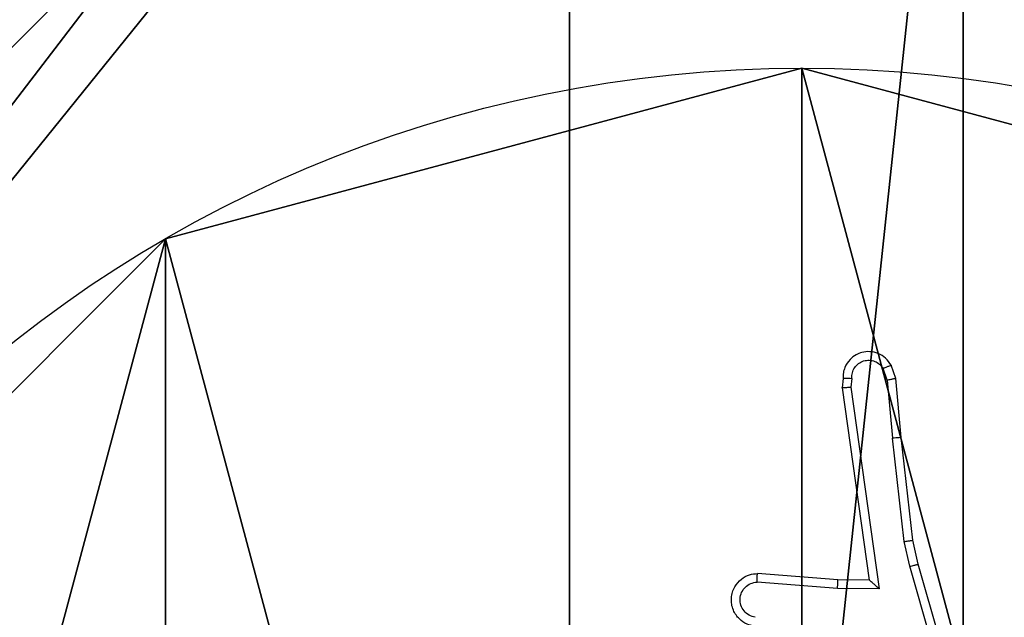
# Model space of a CAD drawing. Units: centimetres. Extents: x -192 to 192, y -155 to 155.
# Drawn here: x 35 to 37, y 2 to 4 of the extents above; entities that cross this region are included whole.
import ezdxf

# ---------------------------------------------------------------- set-up
doc = ezdxf.new("R2010")
doc.units = ezdxf.units.CM
doc.header["$LTSCALE"] = 2.54
doc.layers.get('0').update_dxf_attribs({"true_color": 0xff5454})
doc.layers.add('VP-EQ', color=7, linetype='Continuous', true_color=0x8a3492)

# ---------------------------------------------------------------- blocks, each defined once
blk = doc.blocks.new('Komponent_2')
at = {"color": 59, "true_color": 0x614a34}
mesh = blk.add_polyface(dxfattribs=at)
corners = [(9, 0, 119.2418), (4.95, 0.2576, 119.2418), (4.95, 0, 119.2418), (8.7424, 4.0502, 119.2418), (9, 4.0502, 119.2418), (0, 0, 119.2418), (0.2576, 4.05, 119.2418), (0, 4.05, 119.2418), (4.05, 0, 119.2418), (0.2576, 4.95, 119.2418), (4.0498, 8.7424, 119.2418), (4.05, 0.2576, 119.2418), (4.9498, 8.7424, 119.2418), (4.9498, 9, 119.2418), (9, 9, 119.2418), (8.7424, 4.9502, 119.2418), (9, 4.9502, 119.2418), (0, 9, 119.2418), (0, 4.95, 119.2418), (4.0498, 9, 119.2418)]
mesh.append_faces([[corners[k] for k in face] for face in [(0, 1, 2), (3, 0, 4), (5, 6, 7), (14, 15, 16), (9, 17, 18)]], dxfattribs={"vtx0": -1, "color": 59})
mesh.append_faces([[corners[k] for k in face] for face in [(6, 8, 9), (10, 11, 12), (12, 1, 13), (13, 1, 14), (15, 1, 3), (17, 9, 19), (19, 9, 10)]], dxfattribs={"vtx0": -1, "vtx1": -1, "color": 59})
mesh.append_faces([[corners[k] for k in face] for face in [(1, 0, 3), (9, 8, 10), (14, 1, 15)]], dxfattribs={"vtx0": -1, "vtx1": -1, "vtx2": -1, "color": 59})
mesh.append_faces([[corners[k] for k in face] for face in [(6, 5, 8), (10, 8, 11), (12, 11, 1)]], dxfattribs={"vtx0": -1, "vtx2": -1, "color": 59})
mesh = blk.add_polyface(dxfattribs=at)
corners = [(4.0498, 9), (0, 4.95), (0, 9), (0.2576, 4.95), (0.2576, 4.05), (4.9498, 8.7424), (4.05, 0.2576), (4.0498, 8.7424), (4.95, 0.2576), (0, 0), (0, 4.05), (4.05, 0), (9, 9), (4.9498, 9), (4.95, 0), (8.7424, 4.9502), (9, 4.9502), (8.7424, 4.0502), (9, 0), (9, 4.0502)]
mesh.append_faces([[corners[k] for k in face] for face in [(0, 1, 2), (4, 9, 10), (12, 5, 13), (15, 12, 16), (18, 17, 19)]], dxfattribs={"vtx0": -1, "color": 59})
mesh.append_faces([[corners[k] for k in face] for face in [(1, 0, 3), (3, 0, 4), (5, 6, 7), (6, 5, 8), (9, 4, 11), (7, 4, 0), (11, 7, 6), (8, 12, 14), (14, 17, 18), (17, 14, 15)]], dxfattribs={"vtx0": -1, "vtx1": -1, "color": 59})
mesh.append_faces([[corners[k] for k in face] for face in [(11, 4, 7), (5, 12, 8), (14, 12, 15)]], dxfattribs={"vtx0": -1, "vtx1": -1, "vtx2": -1, "color": 59})
blk = doc.blocks.new('Grupuj_5')
at = {"color": 0}
blk.add_blockref('Komponent_2', (0.3, 0.3), dxfattribs=at)
blk = doc.blocks.new('noga_WOODEN_LOW_1')
at = {"color": 0}
blk.add_blockref('Grupuj_5', (0, 0), dxfattribs=at)
blk = doc.blocks.new('Grupuj_4')
at = {"color": 0}
mesh = blk.add_polyface(dxfattribs=at)
corners = [(0.2886, 0, 1.5), (0, 25.7902, 1.5), (0, 0.8098, 1.5), (0.2886, 26.6, 1.5), (9.3114, 0, 1.5), (9.3114, 26.6, 1.5), (9.6, 0.8098, 1.5), (9.6, 25.7902, 1.5)]
mesh.append_faces([[corners[k] for k in face] for face in [(0, 1, 2), (5, 6, 7)]], dxfattribs={"vtx0": -1, "color": 0})
mesh.append_faces([[corners[k] for k in face] for face in [(1, 0, 3), (3, 4, 5)]], dxfattribs={"vtx0": -1, "vtx1": -1, "color": 0})
mesh.append_faces([[corners[k] for k in face] for face in [(3, 0, 4), (5, 4, 6)]], dxfattribs={"vtx0": -1, "vtx2": -1, "color": 0})
mesh = blk.add_polyface(dxfattribs=at)
corners = [(0, 25.7902), (0.2886, 0), (0, 0.8098), (0.2886, 26.6), (9.3114, 0), (9.3114, 26.6), (9.6, 25.7902), (9.6, 0.8098)]
mesh.append_faces([[corners[k] for k in face] for face in [(0, 1, 2), (4, 6, 7)]], dxfattribs={"vtx0": -1, "color": 0})
mesh.append_faces([[corners[k] for k in face] for face in [(1, 3, 4)]], dxfattribs={"vtx0": -1, "vtx1": -1, "color": 0})
mesh.append_faces([[corners[k] for k in face] for face in [(1, 0, 3), (4, 3, 5), (4, 5, 6)]], dxfattribs={"vtx0": -1, "vtx2": -1, "color": 0})
blk = doc.blocks.new('3DGeom_3912_Defintion_2')
at = {"color": 18, "true_color": 0x030303, "yscale": 0.3564000000000001, "rotation": 360}
blk.add_blockref('Grupuj_4', (-4.7217, -4.7842, -0.4824), dxfattribs=at)
blk = doc.blocks.new('Grupuj_89')
at = {"color": 0}
for p, q in [((2.187, 5.0958), (2.187, 5.0958, 9.3756)), ((2.187, 5.0958), (2.187, 5.0958, 9.3756)), ((0.7327, 4.7061), (0.7327, 4.7061, 9.3756)), ((0.7327, 4.7061), (0.7327, 4.7061, 9.3756))]:
    blk.add_line(p, q, dxfattribs=at)
for centre in [(2.187, 2.187), (2.187, 2.187, 9.3756), (2.187, 2.187), (2.187, 2.187, 9.3756), (2.187, 2.187), (2.187, 2.187, 9.3756), (2.187, 2.187), (2.187, 2.187, 9.3756), (2.187, 2.187), (2.187, 2.187, 9.3756), (2.187, 2.187), (2.187, 2.187, 9.3756), (2.187, 2.187), (2.187, 2.187, 9.3756), (2.187, 2.187), (2.187, 2.187, 9.3756), (2.187, 2.187), (2.187, 2.187, 9.3756), (2.187, 2.187), (2.187, 2.187, 9.3756), (2.187, 2.187), (2.187, 2.187, 9.3756), (2.187, 2.187), (2.187, 2.187, 9.3756), (2.187, 2.187), (2.187, 2.187, 9.3756)]:
    blk.add_circle(centre, 2.9088, dxfattribs=at)
mesh = blk.add_polyface(dxfattribs=at)
corners = [(-0.332, 3.6414), (-0.332, 0.7327), (-0.7217, 2.187), (0.7327, 4.7061), (0.7327, -0.332), (2.187, -0.7217), (2.187, 5.0958), (3.6414, 4.7061), (3.6414, -0.332), (4.7061, 3.6414), (4.7061, 0.7327), (5.0958, 2.187)]
mesh.append_faces([[corners[k] for k in face] for face in [(0, 1, 2), (10, 9, 11)]], dxfattribs={"vtx0": -1, "color": 0})
mesh.append_faces([[corners[k] for k in face] for face in [(1, 3, 4), (4, 3, 5), (5, 7, 8), (8, 9, 10)]], dxfattribs={"vtx0": -1, "vtx1": -1, "color": 0})
mesh.append_faces([[corners[k] for k in face] for face in [(1, 0, 3), (5, 3, 6), (5, 6, 7), (8, 7, 9)]], dxfattribs={"vtx0": -1, "vtx2": -1, "color": 0})
mesh = blk.add_polyface(dxfattribs=at)
corners = [(-0.332, 0.7327, 9.3756), (-0.332, 3.6414, 9.3756), (-0.7217, 2.187, 9.3756), (0.7327, -0.332, 9.3756), (0.7327, 4.7061, 9.3756), (2.187, -0.7217, 9.3756), (2.187, 5.0958, 9.3756), (3.6414, -0.332, 9.3756), (3.6414, 4.7061, 9.3756), (4.7061, 0.7327, 9.3756), (4.7061, 3.6414, 9.3756), (5.0958, 2.187, 9.3756)]
mesh.append_faces([[corners[k] for k in face] for face in [(0, 1, 2), (10, 9, 11)]], dxfattribs={"vtx0": -1, "color": 0})
mesh.append_faces([[corners[k] for k in face] for face in [(1, 3, 4), (4, 5, 6), (6, 7, 8), (8, 9, 10)]], dxfattribs={"vtx0": -1, "vtx1": -1, "color": 0})
mesh.append_faces([[corners[k] for k in face] for face in [(1, 0, 3), (4, 3, 5), (6, 5, 7), (8, 7, 9)]], dxfattribs={"vtx0": -1, "vtx2": -1, "color": 0})
mesh = blk.add_polyface(dxfattribs=at)
corners = [(0.7327, 4.7061, 9.3756), (2.187, 5.0958), (0.7327, 4.7061), (2.187, 5.0958, 9.3756)]
mesh.append_faces([[corners[k] for k in face] for face in [(0, 1, 2), (1, 0, 3)]], dxfattribs={"vtx0": -1, "color": 0})
mesh = blk.add_polyface(dxfattribs=at)
corners = [(2.187, 5.0958, 9.3756), (3.6414, 4.7061), (2.187, 5.0958), (3.6414, 4.7061, 9.3756)]
mesh.append_faces([[corners[k] for k in face] for face in [(0, 1, 2), (1, 0, 3)]], dxfattribs={"vtx0": -1, "color": 0})
mesh = blk.add_polyface(dxfattribs=at)
corners = [(-0.332, 3.6414, 9.3756), (0.7327, 4.7061), (-0.332, 3.6414), (0.7327, 4.7061, 9.3756)]
mesh.append_faces([[corners[k] for k in face] for face in [(0, 1, 2), (1, 0, 3)]], dxfattribs={"vtx0": -1, "color": 0})
blk = doc.blocks.new('Grupuj_82')
at = {"color": 0}
mesh = blk.add_polyface(dxfattribs=at)
corners = [(9.2052, 0, 0.5), (0.8825, 6.5, 0.5), (0.8825, 0, 0.5), (9.2052, 6.5, 0.5)]
mesh.append_faces([[corners[k] for k in face] for face in [(0, 1, 2), (1, 0, 3)]], dxfattribs={"vtx0": -1, "color": 0})
mesh = blk.add_polyface(dxfattribs=at)
corners = [(9.1365, 6.5), (0.9511, 0), (0.9511, 6.5), (9.1365, 0)]
mesh.append_faces([[corners[k] for k in face] for face in [(0, 1, 2), (1, 0, 3)]], dxfattribs={"vtx0": -1, "color": 0})
blk = doc.blocks.new('Grupuj_14')
at = {"color": 0}
for name, p in [('Grupuj_82', (0, 0, 9.5033)), ('Grupuj_89', (2.9313, 1.0733, 0.2))]:
    blk.add_blockref(name, p, dxfattribs=at)
blk = doc.blocks.new('kotwa_WOODEN_LOW_1')
at = {"color": 254, "true_color": 0xe2e2e2}
blk.add_blockref('Grupuj_14', (0, 0), dxfattribs=at)
blk = doc.blocks.new('Grupuj_15')
at = {"color": 0, "extrusion": (8.93165e-17, -4.44089e-16, -1)}
blk.add_blockref('3DGeom_3912_Defintion_2', (-5.116, 4.7842, -130.0626), dxfattribs=at)
at = {"color": 0}
for name, p in [('noga_WOODEN_LOW_1', (0.2377, 0, 9.8033)), ('kotwa_WOODEN_LOW_1', (0, 1.55, -0.2))]:
    blk.add_blockref(name, p, dxfattribs=at)
blk = doc.blocks.new('Grupuj_2')
at = {"color": 0}
blk.add_blockref('Grupuj_15', (73.9109, 0.916), dxfattribs=at)
blk = doc.blocks.new('wd1475')
at = {"color": 7, "linetype": 'Continuous', "lineweight": 25}
for p, q in [((-326.9211, 125.0778), (-326.9316, 125.1077)), ((-326.9407, 125.074), (-326.9498, 125.1001)), ((-327.0417, 125.0778), (-327.0437, 125.0566)), ((-327.0216, 125.0779), (-327.0236, 125.0576)), ((-326.9407, 125.074), (-326.9284, 124.9409)), ((-326.9086, 124.9425), (-326.9211, 125.0778)), ((-327.0437, 125.0566), (-326.982, 124.6171)), ((-327.0236, 125.0576), (-326.9589, 124.5972)), ((-326.9017, 124.7051), (-326.9284, 124.9409)), ((-326.882, 124.708), (-326.9086, 124.9425)), ((-326.889, 124.6485), (-326.9017, 124.7051)), ((-326.8697, 124.6531), (-326.882, 124.708)), ((-327.0534, 124.6178), (-327.2375, 124.6321)), ((-326.7685, 124.2285), (-326.889, 124.6485)), ((-326.7491, 124.2325), (-326.8697, 124.6531)), ((-327.0543, 124.5981), (-327.238, 124.6125)), ((-326.982, 124.6171), (-327.0534, 124.6178)), ((-326.982, 124.6171), (-326.982, 124.6171)), ((-326.9589, 124.5972), (-327.0543, 124.5981))]:
    blk.add_line(p, q, dxfattribs=at)
for points, knots in [([(-326.9316, 125.1077), (-326.9354, 125.1135), (-326.943, 125.1249), (-326.9607, 125.1356), (-326.9798, 125.1399), (-326.9973, 125.138), (-327.013, 125.1317), (-327.0273, 125.1207), (-327.0368, 125.106), (-327.0415, 125.0908), (-327.0416, 125.0822), (-327.0417, 125.0778)], [0, 0, 0, 0, 0.131639, 0.258828, 0.381563, 0.499845, 0.587763, 0.700355, 0.837494, 0.915653, 1, 1, 1, 1]), ([(-327.0216, 125.0779), (-327.0215, 125.0823), (-327.0213, 125.091), (-327.0156, 125.103), (-327.0066, 125.1125), (-326.9948, 125.1184), (-326.9817, 125.1201), (-326.9689, 125.1174), (-326.9575, 125.1107), (-326.9524, 125.1036), (-326.9498, 125.1001)], [0, 0, 0, 0, 0.124999, 0.249998, 0.375109, 0.499952, 0.625013, 0.749788, 0.874847, 1, 1, 1, 1]), ([(-326.9316, 125.1077), (-326.9318, 125.1077), (-326.9323, 125.1075), (-326.9354, 125.1063), (-326.9389, 125.1048), (-326.9422, 125.1035), (-326.9459, 125.1018), (-326.9485, 125.1007), (-326.9498, 125.1001)], [0, 0, 0, 0, 0.22294, 0.463421, 0.590535, 0.722354, 0.858973, 1, 1, 1, 1]), ([(-327.0417, 125.0778), (-327.0416, 125.0778), (-327.0414, 125.0779), (-327.0401, 125.078), (-327.0381, 125.078), (-327.0346, 125.078), (-327.0291, 125.078), (-327.0241, 125.078), (-327.0216, 125.0779)], [0, 0, 0, 0, 0.133584, 0.264862, 0.393646, 0.519796, 0.764396, 1, 1, 1, 1]), ([(-326.9407, 125.074), (-326.9391, 125.0743), (-326.936, 125.075), (-326.9318, 125.0759), (-326.9282, 125.0767), (-326.9247, 125.0774), (-326.9218, 125.0778), (-326.9213, 125.0778), (-326.9211, 125.0778)], [0, 0, 0, 0, 0.155876, 0.303052, 0.441086, 0.570292, 0.80233, 1, 1, 1, 1]), ([(-327.0437, 125.0566), (-327.0435, 125.0567), (-327.0431, 125.0569), (-327.0401, 125.0571), (-327.0364, 125.0573), (-327.0327, 125.0574), (-327.0284, 125.0575), (-327.0252, 125.0576), (-327.0236, 125.0576)], [0, 0, 0, 0, 0.198162, 0.430306, 0.55948, 0.697531, 0.844478, 1, 1, 1, 1]), ([(-326.9086, 124.9425), (-326.9089, 124.9425), (-326.9095, 124.9426), (-326.9141, 124.9423), (-326.9206, 124.9417), (-326.9258, 124.9412), (-326.9284, 124.9409)], [0, 0, 0, 0, 0.250161, 0.5, 0.749839, 1, 1, 1, 1]), ([(-326.9017, 124.7051), (-326.9001, 124.7053), (-326.897, 124.7058), (-326.8928, 124.7065), (-326.8892, 124.707), (-326.8856, 124.7076), (-326.8827, 124.708), (-326.8822, 124.708), (-326.882, 124.708)], [0, 0, 0, 0, 0.155255, 0.302039, 0.440023, 0.569211, 0.80156, 1, 1, 1, 1]), ([(-327.2443, 124.5117), (-327.25, 124.513), (-327.2627, 124.5157), (-327.2769, 124.5257), (-327.2868, 124.5373), (-327.293, 124.5486), (-327.2968, 124.5618), (-327.2974, 124.5758), (-327.2949, 124.5893), (-327.2883, 124.6048), (-327.2755, 124.6197), (-327.2566, 124.6301), (-327.2435, 124.6315), (-327.2375, 124.6321)], [0, 0, 0, 0, 0.096991, 0.213448, 0.279264, 0.349983, 0.425604, 0.504881, 0.580474, 0.652204, 0.78343, 0.899382, 1, 1, 1, 1]), ([(-327.238, 124.6125), (-327.238, 124.6149), (-327.2378, 124.6199), (-327.2377, 124.6265), (-327.2375, 124.6302), (-327.2375, 124.6319), (-327.2375, 124.632), (-327.2375, 124.6321)], [0, 0, 0, 0, 0.238275, 0.484002, 0.737276, 0.867703, 1, 1, 1, 1]), ([(-326.889, 124.6485), (-326.8873, 124.6489), (-326.8839, 124.6498), (-326.8794, 124.6509), (-326.8758, 124.6517), (-326.8725, 124.6525), (-326.8702, 124.653), (-326.8698, 124.6531), (-326.8697, 124.6531)], [0, 0, 0, 0, 0.174036, 0.334239, 0.480175, 0.612075, 0.833827, 1, 1, 1, 1]), ([(-327.2425, 124.532), (-327.2474, 124.5333), (-327.2571, 124.5358), (-327.2687, 124.546), (-327.276, 124.5593), (-327.2779, 124.5744), (-327.2743, 124.5891), (-327.2656, 124.6015), (-327.2529, 124.6103), (-327.243, 124.6117), (-327.238, 124.6125)], [0, 0, 0, 0, 0.124995, 0.250016, 0.374954, 0.499983, 0.624938, 0.749968, 0.874907, 1, 1, 1, 1]), ([(-327.0543, 124.5981), (-327.0541, 124.6007), (-327.0538, 124.6059), (-327.0535, 124.6124), (-327.0533, 124.6168), (-327.0534, 124.6175), (-327.0534, 124.6178)], [0, 0, 0, 0, 0.25044, 0.500122, 0.750059, 1, 1, 1, 1]), ([(-326.9589, 124.5972), (-326.9619, 124.5999), (-326.9669, 124.6043), (-326.9731, 124.6095), (-326.9771, 124.613), (-326.9798, 124.6153), (-326.9816, 124.6168), (-326.9818, 124.617), (-326.982, 124.6171)], [0, 0, 0, 0, 0.300648, 0.503149, 0.651068, 0.780964, 0.895795, 1, 1, 1, 1])]:
    blk.add_open_spline(points, degree=3, knots=knots, dxfattribs=at)
blk = doc.blocks.new('wd1475 2d')
at = {"layer": 'VP-EQ', "color": 0}
blk.add_blockref('wd1475', (553.9846, 92.2659), dxfattribs=at)

msp = doc.modelspace()

# ---------------------------------------------------------------- block references
at = {"color": 0}
for name, p in [('wd1475 2d', (-189.9346, -214.6288)), ('Grupuj_2', (-42.1153, -5.2114))]:
    msp.add_blockref(name, p, dxfattribs=at)

doc.saveas('drawing.dxf')
